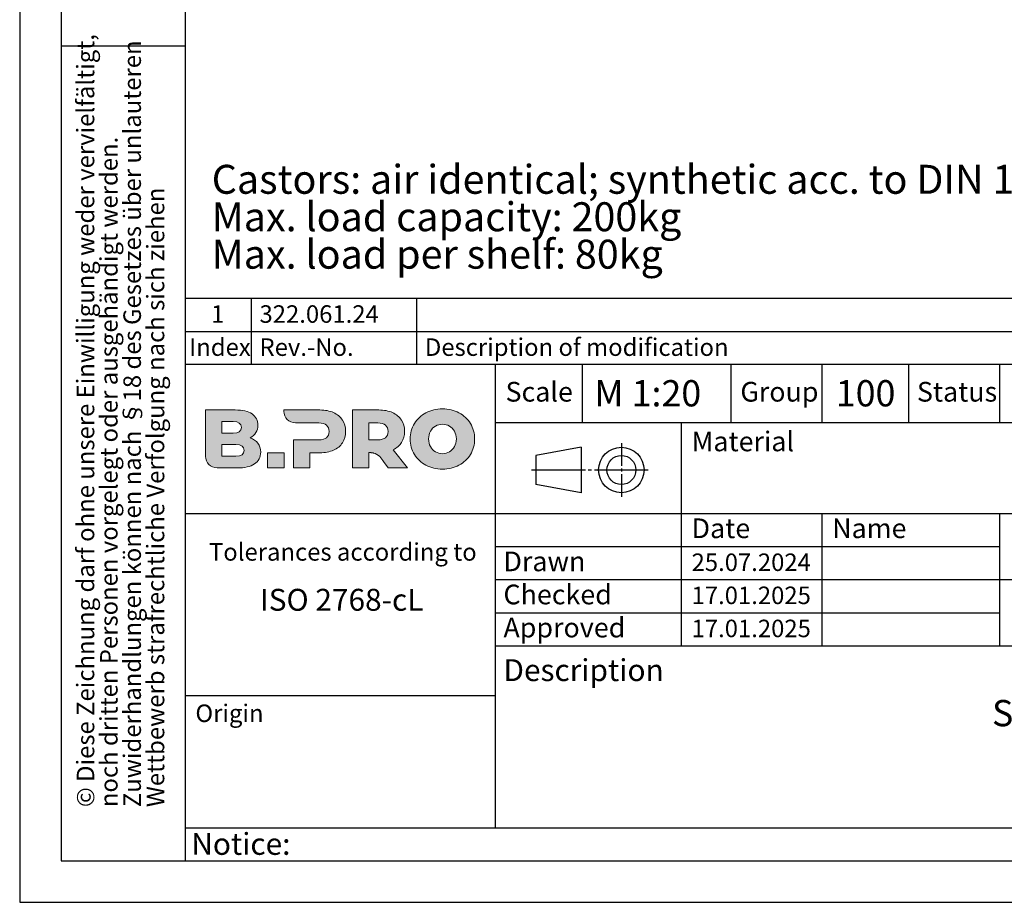
# Model space of a CAD drawing. Units: millimetres. Extents: x 0 to 210, y 0 to 297.
# Drawn here: x 0 to 119, y 0 to 107 of the extents above; entities that cross this region are included whole.
import ezdxf

# ---------------------------------------------------------------- set-up
doc = ezdxf.new("R2010")
doc.units = ezdxf.units.MM
doc.linetypes.add('SLD-Durchgehend', pattern=[0])
doc.layers.add('B_PRO_LOGO_-_OUTLINE', color=7, linetype='SLD-Durchgehend')
doc.layers.add('FORMAT', color=7, linetype='SLD-Durchgehend')
doc.styles.add('SLDTEXTSTYLE0', font='GOTHIC.TTF', dxfattribs={"width": 0.913})
doc.styles.add('SLDTEXTSTYLE1', font='ARIAL.TTF', dxfattribs={"width": 0.948})

# ---------------------------------------------------------------- blocks, each defined once
blk = doc.blocks.new('B.PRO Logo schwarz 10mm hoch')
at = {"layer": 'B_PRO_LOGO_-_OUTLINE'}
h = blk.add_hatch(color=256, dxfattribs=at)
edge = h.paths.add_edge_path(flags=0)
edge.add_spline(control_points=[(5.4, 0), (6.73, 0), (7.76, 0.2), (8.46, 0.68)], knot_values=[269.2, 269.2, 269.2, 269.2, 270.2, 270.2, 270.2, 270.2], weights=[1, 1, 1, 1], degree=3, periodic=0)
edge.add_spline(control_points=[(8.46, 0.68), (9.09, 1.12), (9.51, 1.87), (9.51, 2.74)], knot_values=[270.2, 270.2, 270.2, 270.2, 271.2, 271.2, 271.2, 271.2], weights=[1, 1, 1, 1], degree=3, periodic=0)
edge.add_spline(control_points=[(9.51, 2.74), (9.51, 3.34), (9.35, 3.85), (9.03, 4.28)], knot_values=[271.2, 271.2, 271.2, 271.2, 272.2, 272.2, 272.2, 272.2], weights=[1, 1, 1, 1], degree=3, periodic=0)
edge.add_spline(control_points=[(9.03, 4.28), (8.7, 4.7), (8.26, 4.98), (7.69, 5.18)], knot_values=[109.892, 109.892, 109.892, 109.892, 110.892, 110.892, 110.892, 110.892], weights=[1, 1, 1, 1], degree=3, periodic=0)
edge.add_spline(control_points=[(7.69, 5.18), (8.11, 5.4), (8.45, 5.73), (8.68, 6.11)], knot_values=[110.892, 110.892, 110.892, 110.892, 111.892, 111.892, 111.892, 111.892], weights=[1, 1, 1, 1], degree=3, periodic=0)
edge.add_spline(control_points=[(8.68, 6.11), (8.91, 6.48), (9.03, 6.91), (9.03, 7.39)], knot_values=[111.892, 111.892, 111.892, 111.892, 112.892, 112.892, 112.892, 112.892], weights=[1, 1, 1, 1], degree=3, periodic=0)
edge.add_spline(control_points=[(9.03, 7.39), (9.03, 8.19), (8.7, 8.85), (8.03, 9.32)], knot_values=[112.892, 112.892, 112.892, 112.892, 113.892, 113.892, 113.892, 113.892], weights=[1, 1, 1, 1], degree=3, periodic=0)
edge.add_spline(control_points=[(8.03, 9.32), (7.36, 9.8), (6.39, 10), (5.11, 10)], knot_values=[113.892, 113.892, 113.892, 113.892, 114.892, 114.892, 114.892, 114.892], weights=[1, 1, 1, 1], degree=3, periodic=0)
edge.add_line((5.11, 10), (0, 10))
edge.add_line((0, 10), (0, 1.99))
edge.add_spline(control_points=[(0, 1.99), (0, 0.95), (0.87, 0), (1.99, 0)], knot_values=[236.576, 236.576, 236.576, 236.576, 237.576, 237.576, 237.576, 237.576], weights=[1, 1, 1, 1], degree=3, periodic=0)
edge.add_line((1.99, 0), (5.4, 0))
edge = h.paths.add_edge_path(flags=0)
edge.add_spline(control_points=[(4.74, 8.01), (5.7, 8.01), (6.17, 7.64), (6.17, 7)], knot_values=[36.825, 36.825, 36.825, 36.825, 37.825, 37.825, 37.825, 37.825], weights=[1, 1, 1, 1], degree=3, periodic=0)
edge.add_spline(control_points=[(6.17, 7), (6.17, 6.35), (5.7, 5.98), (4.74, 5.98)], knot_values=[37.825, 37.825, 37.825, 37.825, 38.825, 38.825, 38.825, 38.825], weights=[1, 1, 1, 1], degree=3, periodic=0)
edge.add_line((4.74, 5.98), (2.8, 5.98))
edge.add_line((2.8, 5.98), (2.8, 8.01))
edge.add_line((2.8, 8.01), (4.74, 8.01))
edge = h.paths.add_edge_path(flags=0)
edge.add_line((2.8, 4.03), (5.22, 4.03))
edge.add_spline(control_points=[(5.22, 4.03), (6.18, 4.03), (6.65, 3.66), (6.65, 3.02)], knot_values=[88.32, 88.32, 88.32, 88.32, 89.32, 89.32, 89.32, 89.32], weights=[1, 1, 1, 1], degree=3, periodic=0)
edge.add_spline(control_points=[(6.65, 3.02), (6.65, 2.37), (6.18, 2), (5.22, 2)], knot_values=[89.32, 89.32, 89.32, 89.32, 90.32, 90.32, 90.32, 90.32], weights=[1, 1, 1, 1], degree=3, periodic=0)
edge.add_line((5.22, 2), (2.8, 2))
edge.add_line((2.8, 2), (2.8, 4.03))
h = blk.add_hatch(color=256, dxfattribs=at)
edge = h.paths.add_edge_path(flags=0)
edge.add_spline(control_points=[(21.33, 6.3), (21.33, 5.83), (21.18, 5.47), (20.88, 5.22)], knot_values=[122.796018, 122.796018, 122.796018, 122.796018, 123.796018, 123.796018, 123.796018, 123.796018], weights=[1, 1, 1, 1], degree=3, periodic=0)
edge.add_spline(control_points=[(20.88, 5.22), (20.59, 4.97), (20.15, 4.84), (19.57, 4.84)], knot_values=[123.796018, 123.796018, 123.796018, 123.796018, 124.796018, 124.796018, 124.796018, 124.796018], weights=[1, 1, 1, 1], degree=3, periodic=0)
edge.add_line((19.57, 4.84), (15.17, 4.84))
edge.add_line((15.17, 4.84), (15.17, 0))
edge.add_line((15.17, 0), (18, 0))
edge.add_line((18, 0), (18, 2.61))
edge.add_line((18, 2.61), (19.74, 2.61))
edge.add_spline(control_points=[(19.74, 2.61), (20.64, 2.61), (21.43, 2.76), (22.1, 3.06)], knot_values=[277.110018, 277.110018, 277.110018, 277.110018, 278.110018, 278.110018, 278.110018, 278.110018], weights=[1, 1, 1, 1], degree=3, periodic=0)
edge.add_spline(control_points=[(22.1, 3.06), (22.76, 3.36), (23.28, 3.79), (23.64, 4.34)], knot_values=[278.110018, 278.110018, 278.110018, 278.110018, 279.110018, 279.110018, 279.110018, 279.110018], weights=[1, 1, 1, 1], degree=3, periodic=0)
edge.add_spline(control_points=[(23.64, 4.34), (24, 4.9), (24.18, 5.55), (24.18, 6.3)], knot_values=[279.110018, 279.110018, 279.110018, 279.110018, 280.110018, 280.110018, 280.110018, 280.110018], weights=[1, 1, 1, 1], degree=3, periodic=0)
edge.add_spline(control_points=[(24.18, 6.3), (24.18, 7.05), (24, 7.71), (23.64, 8.26)], knot_values=[280.110018, 280.110018, 280.110018, 280.110018, 281.110018, 281.110018, 281.110018, 281.110018], weights=[1, 1, 1, 1], degree=3, periodic=0)
edge.add_spline(control_points=[(23.64, 8.26), (23.28, 8.82), (22.76, 9.25), (22.1, 9.55)], knot_values=[20.157, 20.157, 20.157, 20.157, 21.157, 21.157, 21.157, 21.157], weights=[1, 1, 1, 1], degree=3, periodic=0)
edge.add_spline(control_points=[(22.1, 9.55), (21.43, 9.85), (20.64, 10), (19.74, 10)], knot_values=[21.157, 21.157, 21.157, 21.157, 22.157, 22.157, 22.157, 22.157], weights=[1, 1, 1, 1], degree=3, periodic=0)
edge.add_line((19.74, 10), (13.51, 10))
edge.add_line((13.51, 10), (13.51, 9.76))
edge.add_spline(control_points=[(13.51, 9.76), (13.51, 8.72), (14.38, 7.77), (15.5, 7.77)], knot_values=[82.088015, 82.088015, 82.088015, 82.088015, 83.088015, 83.088015, 83.088015, 83.088015], weights=[1, 1, 1, 1], degree=3, periodic=0)
edge.add_line((15.5, 7.77), (19.57, 7.77))
edge.add_spline(control_points=[(19.57, 7.77), (20.15, 7.77), (20.59, 7.64), (20.88, 7.39)], knot_values=[120.796018, 120.796018, 120.796018, 120.796018, 121.796018, 121.796018, 121.796018, 121.796018], weights=[1, 1, 1, 1], degree=3, periodic=0)
edge.add_spline(control_points=[(20.88, 7.39), (21.18, 7.13), (21.33, 6.77), (21.33, 6.3)], knot_values=[121.796018, 121.796018, 121.796018, 121.796018, 122.796018, 122.796018, 122.796018, 122.796018], weights=[1, 1, 1, 1], degree=3, periodic=0)
h = blk.add_hatch(color=256, dxfattribs=at)
edge = h.paths.add_edge_path(flags=0)
edge.add_spline(control_points=[(33.82, 8.26), (34.19, 7.71), (34.37, 7.05), (34.37, 6.3)], knot_values=[202.275098, 202.275098, 202.275098, 202.275098, 203.275098, 203.275098, 203.275098, 203.275098], weights=[1, 1, 1, 1], degree=3, periodic=0)
edge.add_spline(control_points=[(34.37, 6.3), (34.37, 5.58), (34.2, 4.95), (33.86, 4.41)], knot_values=[203.275098, 203.275098, 203.275098, 203.275098, 204.275098, 204.275098, 204.275098, 204.275098], weights=[1, 1, 1, 1], degree=3, periodic=0)
edge.add_spline(control_points=[(33.86, 4.41), (33.52, 3.87), (33.04, 3.45), (32.41, 3.14)], knot_values=[204.275098, 204.275098, 204.275098, 204.275098, 205.275098, 205.275098, 205.275098, 205.275098], weights=[1, 1, 1, 1], degree=3, periodic=0)
edge.add_line((32.41, 3.14), (34.87, 0))
edge.add_line((34.87, 0), (31.54, 0))
edge.add_line((31.54, 0), (30.74, 1.1))
edge.add_spline(control_points=[(30.74, 1.1), (30.38, 1.59), (29.89, 2.39), (29, 2.57)], knot_values=[285.769255, 285.769255, 285.769255, 285.769255, 286.769255, 286.769255, 286.769255, 286.769255], weights=[1, 1, 1, 1], degree=3, periodic=0)
edge.add_spline(control_points=[(29, 2.57), (28.51, 2.67), (28.18, 2.63)], knot_values=[13.607098, 13.607098, 13.607098, 14.607098, 14.607098, 14.607098], weights=[1, 1, 1], degree=2, periodic=0)
edge.add_line((28.18, 2.63), (28.18, 0))
edge.add_line((28.18, 0), (25.35, 0))
edge.add_line((25.35, 0), (25.35, 10))
edge.add_line((25.35, 10), (29.92, 10))
edge.add_spline(control_points=[(29.92, 10), (30.83, 10), (31.61, 9.85), (32.28, 9.55)], knot_values=[200.275098, 200.275098, 200.275098, 200.275098, 201.275098, 201.275098, 201.275098, 201.275098], weights=[1, 1, 1, 1], degree=3, periodic=0)
edge.add_spline(control_points=[(32.28, 9.55), (32.95, 9.25), (33.46, 8.82), (33.82, 8.26)], knot_values=[201.275098, 201.275098, 201.275098, 201.275098, 202.275098, 202.275098, 202.275098, 202.275098], weights=[1, 1, 1, 1], degree=3, periodic=0)
edge = h.paths.add_edge_path(flags=0)
edge.add_spline(control_points=[(31.07, 5.22), (31.36, 5.47), (31.51, 5.83), (31.51, 6.3)], knot_values=[75.863, 75.863, 75.863, 75.863, 76.863, 76.863, 76.863, 76.863], weights=[1, 1, 1, 1], degree=3, periodic=0)
edge.add_spline(control_points=[(31.51, 6.3), (31.51, 6.77), (31.36, 7.13), (31.07, 7.39)], knot_values=[76.863, 76.863, 76.863, 76.863, 77.863, 77.863, 77.863, 77.863], weights=[1, 1, 1, 1], degree=3, periodic=0)
edge.add_spline(control_points=[(31.07, 7.39), (30.77, 7.64), (30.33, 7.77), (29.75, 7.77)], knot_values=[17.57, 17.57, 17.57, 17.57, 18.57, 18.57, 18.57, 18.57], weights=[1, 1, 1, 1], degree=3, periodic=0)
edge.add_line((29.75, 7.77), (28.18, 7.77))
edge.add_line((28.18, 7.77), (28.18, 4.84))
edge.add_line((28.18, 4.84), (29.75, 4.84))
edge.add_spline(control_points=[(29.75, 4.84), (30.33, 4.84), (30.77, 4.97), (31.07, 5.22)], knot_values=[74.863, 74.863, 74.863, 74.863, 75.863, 75.863, 75.863, 75.863], weights=[1, 1, 1, 1], degree=3, periodic=0)
h = blk.add_hatch(color=256, dxfattribs=at)
edge = h.paths.add_edge_path(flags=0)
edge.add_spline(control_points=[(43.76, 9.53), (44.6, 9.08), (45.27, 8.46), (45.75, 7.67)], knot_values=[7, 7, 7, 7, 8, 8, 8, 8], weights=[1, 1, 1, 1], degree=3, periodic=0)
edge.add_spline(control_points=[(45.75, 7.67), (46.23, 6.88), (46.47, 5.99), (46.47, 5)], knot_values=[8, 8, 8, 8, 9, 9, 9, 9], weights=[1, 1, 1, 1], degree=3, periodic=0)
edge.add_spline(control_points=[(46.47, 5), (46.47, 4.01), (46.23, 3.12), (45.75, 2.33)], knot_values=[9, 9, 9, 9, 10, 10, 10, 10], weights=[1, 1, 1, 1], degree=3, periodic=0)
edge.add_spline(control_points=[(45.75, 2.33), (45.27, 1.54), (44.6, 0.92), (43.76, 0.47)], knot_values=[10, 10, 10, 10, 11, 11, 11, 11], weights=[1, 1, 1, 1], degree=3, periodic=0)
edge.add_spline(control_points=[(43.76, 0.47), (42.92, 0.02), (41.97, -0.2), (40.91, -0.2)], knot_values=[11, 11, 11, 11, 12, 12, 12, 12], weights=[1, 1, 1, 1], degree=3, periodic=0)
edge.add_spline(control_points=[(40.91, -0.2), (39.85, -0.2), (38.9, 0.02), (38.06, 0.47)], knot_values=[12, 12, 12, 12, 13, 13, 13, 13], weights=[1, 1, 1, 1], degree=3, periodic=0)
edge.add_spline(control_points=[(38.06, 0.47), (37.22, 0.92), (36.56, 1.54), (36.08, 2.33)], knot_values=[1, 1, 1, 1, 2, 2, 2, 2], weights=[1, 1, 1, 1], degree=3, periodic=0)
edge.add_spline(control_points=[(36.08, 2.33), (35.59, 3.12), (35.35, 4.01), (35.35, 5)], knot_values=[2, 2, 2, 2, 3, 3, 3, 3], weights=[1, 1, 1, 1], degree=3, periodic=0)
edge.add_spline(control_points=[(35.35, 5), (35.35, 5.99), (35.59, 6.88), (36.08, 7.67)], knot_values=[3, 3, 3, 3, 4, 4, 4, 4], weights=[1, 1, 1, 1], degree=3, periodic=0)
edge.add_spline(control_points=[(36.08, 7.67), (36.56, 8.46), (37.22, 9.08), (38.06, 9.53)], knot_values=[4, 4, 4, 4, 5, 5, 5, 5], weights=[1, 1, 1, 1], degree=3, periodic=0)
edge.add_spline(control_points=[(38.06, 9.53), (38.9, 9.98), (39.85, 10.2), (40.91, 10.2)], knot_values=[5, 5, 5, 5, 6, 6, 6, 6], weights=[1, 1, 1, 1], degree=3, periodic=0)
edge.add_spline(control_points=[(40.91, 10.2), (41.97, 10.2), (42.92, 9.98), (43.76, 9.53)], knot_values=[6, 6, 6, 6, 7, 7, 7, 7], weights=[1, 1, 1, 1], degree=3, periodic=0)
edge = h.paths.add_edge_path(flags=0)
edge.add_spline(control_points=[(43.31, 5), (43.31, 5.5), (43.2, 5.94), (42.99, 6.33)], knot_values=[3, 3, 3, 3, 4, 4, 4, 4], weights=[1, 1, 1, 1], degree=3, periodic=0)
edge.add_spline(control_points=[(42.99, 6.33), (42.78, 6.71), (42.49, 7.01), (42.13, 7.22)], knot_values=[4, 4, 4, 4, 5, 5, 5, 5], weights=[1, 1, 1, 1], degree=3, periodic=0)
edge.add_spline(control_points=[(42.13, 7.22), (41.76, 7.43), (41.36, 7.54), (40.91, 7.54)], knot_values=[5, 5, 5, 5, 6, 6, 6, 6], weights=[1, 1, 1, 1], degree=3, periodic=0)
edge.add_spline(control_points=[(40.91, 7.54), (40.46, 7.54), (40.06, 7.43), (39.69, 7.22)], knot_values=[6, 6, 6, 6, 7, 7, 7, 7], weights=[1, 1, 1, 1], degree=3, periodic=0)
edge.add_spline(control_points=[(39.69, 7.22), (39.33, 7.01), (39.04, 6.71), (38.83, 6.33)], knot_values=[7, 7, 7, 7, 8, 8, 8, 8], weights=[1, 1, 1, 1], degree=3, periodic=0)
edge.add_spline(control_points=[(38.83, 6.33), (38.62, 5.94), (38.51, 5.5), (38.51, 5)], knot_values=[8, 8, 8, 8, 9, 9, 9, 9], weights=[1, 1, 1, 1], degree=3, periodic=0)
edge.add_spline(control_points=[(38.51, 5), (38.51, 4.5), (38.62, 4.06), (38.83, 3.68)], knot_values=[9, 9, 9, 9, 10, 10, 10, 10], weights=[1, 1, 1, 1], degree=3, periodic=0)
edge.add_spline(control_points=[(38.83, 3.68), (39.04, 3.29), (39.33, 2.99), (39.69, 2.78)], knot_values=[10, 10, 10, 10, 11, 11, 11, 11], weights=[1, 1, 1, 1], degree=3, periodic=0)
edge.add_spline(control_points=[(39.69, 2.78), (40.06, 2.57), (40.46, 2.46), (40.91, 2.46)], knot_values=[11, 11, 11, 11, 12, 12, 12, 12], weights=[1, 1, 1, 1], degree=3, periodic=0)
edge.add_spline(control_points=[(40.91, 2.46), (41.36, 2.46), (41.76, 2.57), (42.13, 2.78)], knot_values=[12, 12, 12, 12, 13, 13, 13, 13], weights=[1, 1, 1, 1], degree=3, periodic=0)
edge.add_spline(control_points=[(42.13, 2.78), (42.49, 2.99), (42.78, 3.29), (42.99, 3.68)], knot_values=[1, 1, 1, 1, 2, 2, 2, 2], weights=[1, 1, 1, 1], degree=3, periodic=0)
edge.add_spline(control_points=[(42.99, 3.68), (43.2, 4.06), (43.31, 4.5), (43.31, 5)], knot_values=[2, 2, 2, 2, 3, 3, 3, 3], weights=[1, 1, 1, 1], degree=3, periodic=0)
blk.add_hatch(color=256, dxfattribs=at).paths.add_polyline_path([(13.54, 2.61), (10.71, 2.61), (10.71, 0), (13.54, 0)], flags=0)
at = {"color": 7, "linetype": 'SLD-Durchgehend', "lineweight": 18}
for p, q in [((5.11, 10), (0, 10)), ((0, 10), (0, 1.99)), ((13.51, 10), (13.51, 9.76)), ((19.74, 10), (13.51, 10)), ((25.35, 10), (29.92, 10)), ((25.35, 0), (25.35, 10)), ((2.8, 8.01), (4.74, 8.01)), ((2.8, 5.98), (2.8, 8.01)), ((15.5, 7.77), (19.57, 7.77)), ((29.75, 7.77), (28.18, 7.77)), ((28.18, 7.77), (28.18, 4.84)), ((4.74, 5.98), (2.8, 5.98)), ((2.8, 4.03), (5.22, 4.03)), ((2.8, 2), (2.8, 4.03)), ((19.57, 4.84), (15.17, 4.84)), ((15.17, 4.84), (15.17, 0)), ((28.18, 4.84), (29.75, 4.84)), ((5.22, 2), (2.8, 2)), ((10.71, 2.61), (10.71, 0)), ((13.54, 2.61), (10.71, 2.61)), ((13.54, 0), (13.54, 2.61)), ((18, 0), (18, 2.61)), ((18, 2.61), (19.74, 2.61)), ((28.18, 2.63), (28.18, 0)), ((32.41, 3.14), (34.87, 0)), ((1.99, 0), (5.4, 0)), ((10.71, 0), (13.54, 0)), ((15.17, 0), (18, 0)), ((28.18, 0), (25.35, 0)), ((31.54, 0), (30.74, 1.1)), ((34.87, 0), (31.54, 0))]:
    blk.add_line(p, q, dxfattribs=at)
for points, degree in [([(8.03, 9.32), (7.36, 9.8), (6.39, 10), (5.11, 10)], 3), ([(9.03, 7.39), (9.03, 8.19), (8.7, 8.85), (8.03, 9.32)], 3), ([(13.51, 9.76), (13.51, 8.72), (14.38, 7.77), (15.5, 7.77)], 3), ([(22.1, 9.55), (21.43, 9.85), (20.64, 10), (19.74, 10)], 3), ([(23.64, 8.26), (23.28, 8.82), (22.76, 9.25), (22.1, 9.55)], 3), ([(29.92, 10), (30.83, 10), (31.61, 9.85), (32.28, 9.55)], 3), ([(32.28, 9.55), (32.95, 9.25), (33.46, 8.82), (33.82, 8.26)], 3), ([(36.08, 7.67), (36.56, 8.46), (37.22, 9.08), (38.06, 9.53)], 3), ([(38.06, 9.53), (38.9, 9.98), (39.85, 10.2), (40.91, 10.2)], 3), ([(40.91, 10.2), (41.97, 10.2), (42.92, 9.98), (43.76, 9.53)], 3), ([(43.76, 9.53), (44.6, 9.08), (45.27, 8.46), (45.75, 7.67)], 3), ([(4.74, 8.01), (5.7, 8.01), (6.17, 7.64), (6.17, 7)], 3), ([(6.17, 7), (6.17, 6.35), (5.7, 5.98), (4.74, 5.98)], 3), ([(8.68, 6.11), (8.91, 6.48), (9.03, 6.91), (9.03, 7.39)], 3), ([(19.57, 7.77), (20.15, 7.77), (20.59, 7.64), (20.88, 7.39)], 3), ([(20.88, 7.39), (21.18, 7.13), (21.33, 6.77), (21.33, 6.3)], 3), ([(24.18, 6.3), (24.18, 7.05), (24, 7.71), (23.64, 8.26)], 3), ([(31.07, 7.39), (30.77, 7.64), (30.33, 7.77), (29.75, 7.77)], 3), ([(31.51, 6.3), (31.51, 6.77), (31.36, 7.13), (31.07, 7.39)], 3), ([(33.82, 8.26), (34.19, 7.71), (34.37, 7.05), (34.37, 6.3)], 3), ([(35.35, 5), (35.35, 5.99), (35.59, 6.88), (36.08, 7.67)], 3), ([(39.69, 7.22), (39.33, 7.01), (39.04, 6.71), (38.83, 6.33)], 3), ([(40.91, 7.54), (40.46, 7.54), (40.06, 7.43), (39.69, 7.22)], 3), ([(42.13, 7.22), (41.76, 7.43), (41.36, 7.54), (40.91, 7.54)], 3), ([(42.99, 6.33), (42.78, 6.71), (42.49, 7.01), (42.13, 7.22)], 3), ([(45.75, 7.67), (46.23, 6.88), (46.47, 5.99), (46.47, 5)], 3), ([(7.69, 5.18), (8.11, 5.4), (8.45, 5.73), (8.68, 6.11)], 3), ([(9.03, 4.28), (8.7, 4.7), (8.26, 4.98), (7.69, 5.18)], 3), ([(20.88, 5.22), (20.59, 4.97), (20.15, 4.84), (19.57, 4.84)], 3), ([(21.33, 6.3), (21.33, 5.83), (21.18, 5.47), (20.88, 5.22)], 3), ([(23.64, 4.34), (24, 4.9), (24.18, 5.55), (24.18, 6.3)], 3), ([(29.75, 4.84), (30.33, 4.84), (30.77, 4.97), (31.07, 5.22)], 3), ([(31.07, 5.22), (31.36, 5.47), (31.51, 5.83), (31.51, 6.3)], 3), ([(34.37, 6.3), (34.37, 5.58), (34.2, 4.95), (33.86, 4.41)], 3), ([(38.83, 6.33), (38.62, 5.94), (38.51, 5.5), (38.51, 5)], 3), ([(43.31, 5), (43.31, 5.5), (43.2, 5.94), (42.99, 6.33)], 3), ([(5.22, 4.03), (6.18, 4.03), (6.65, 3.66), (6.65, 3.02)], 3), ([(9.51, 2.74), (9.51, 3.34), (9.35, 3.85), (9.03, 4.28)], 3), ([(22.1, 3.06), (22.76, 3.36), (23.28, 3.79), (23.64, 4.34)], 3), ([(33.86, 4.41), (33.52, 3.87), (33.04, 3.45), (32.41, 3.14)], 3), ([(36.08, 2.33), (35.59, 3.12), (35.35, 4.01), (35.35, 5)], 3), ([(38.51, 5), (38.51, 4.5), (38.62, 4.06), (38.83, 3.68)], 3), ([(38.83, 3.68), (39.04, 3.29), (39.33, 2.99), (39.69, 2.78)], 3), ([(42.13, 2.78), (42.49, 2.99), (42.78, 3.29), (42.99, 3.68)], 3), ([(42.99, 3.68), (43.2, 4.06), (43.31, 4.5), (43.31, 5)], 3), ([(46.47, 5), (46.47, 4.01), (46.23, 3.12), (45.75, 2.33)], 3), ([(0, 1.99), (0, 0.95), (0.87, 0), (1.99, 0)], 3), ([(6.65, 3.02), (6.65, 2.37), (6.18, 2), (5.22, 2)], 3), ([(8.46, 0.68), (9.09, 1.12), (9.51, 1.87), (9.51, 2.74)], 3), ([(19.74, 2.61), (20.64, 2.61), (21.43, 2.76), (22.1, 3.06)], 3), ([(29, 2.57), (28.51, 2.67), (28.18, 2.63)], 2), ([(30.74, 1.1), (30.38, 1.59), (29.89, 2.39), (29, 2.57)], 3), ([(38.06, 0.47), (37.22, 0.92), (36.56, 1.54), (36.08, 2.33)], 3), ([(39.69, 2.78), (40.06, 2.57), (40.46, 2.46), (40.91, 2.46)], 3), ([(40.91, 2.46), (41.36, 2.46), (41.76, 2.57), (42.13, 2.78)], 3), ([(45.75, 2.33), (45.27, 1.54), (44.6, 0.92), (43.76, 0.47)], 3), ([(5.4, 0), (6.73, 0), (7.76, 0.2), (8.46, 0.68)], 3), ([(40.91, -0.2), (39.85, -0.2), (38.9, 0.02), (38.06, 0.47)], 3), ([(43.76, 0.47), (42.92, 0.02), (41.97, -0.2), (40.91, -0.2)], 3)]:
    blk.add_open_spline(points, degree=degree, dxfattribs=at)
blk = doc.blocks.new('First Angle Projection')
at = {"layer": 'FORMAT'}
for p, q in [((123.21, 133.7), (123.21, 130.95)), ((118.36, 133.2), (112.86, 132.2)), ((112.86, 132.2), (112.86, 128.7)), ((118.36, 133.2), (118.36, 127.7)), ((112.36, 130.45), (118.86, 130.45)), ((119.21, 130.45), (119.61, 130.45)), ((119.96, 130.45), (126.46, 130.45)), ((123.21, 130.65), (123.21, 130.25)), ((123.21, 129.95), (123.21, 127.2)), ((118.36, 127.7), (112.86, 128.7))]:
    blk.add_line(p, q, dxfattribs=at)
for radius in [2.75, 1.75]:
    blk.add_circle((123.21, 130.45), radius, dxfattribs=at)

msp = doc.modelspace()

# ---------------------------------------------------------------- linework, layer by layer
at = {"layer": 'FORMAT'}
for p, q in [((0, 297), (0, 0)), ((5, 292), (5, 5)), ((20, 292), (20, 5)), ((5, 103.5), (20, 103.5)), ((20, 73), (200, 73)), ((20, 73), (20, 5)), ((28, 73), (28, 65)), ((48, 73), (48, 65)), ((20, 69), (200, 69)), ((200, 65), (20, 65)), ((57.5, 65), (57.5, 9)), ((68, 65), (68, 58)), ((86, 65), (86, 58)), ((97, 65), (97, 58)), ((107.5, 65), (107.5, 58)), ((118.5, 65), (118.5, 58)), ((57.5, 58), (200, 58)), ((80, 58), (80, 31)), ((20, 47), (200, 47)), ((97, 47), (97, 31)), ((118.5, 47), (118.5, 31)), ((57.5, 43), (118.5, 43)), ((57.5, 39), (200, 39)), ((57.5, 35), (118.5, 35)), ((57.5, 31), (200, 31)), ((20, 25), (57.5, 25)), ((20, 9), (200, 9)), ((5, 5), (205, 5)), ((20, 5), (200, 5)), ((0, 0), (210, 0))]:
    msp.add_line(p, q, dxfattribs=at)

# ---------------------------------------------------------------- block references
at = {"color": 7, "linetype": 'Continuous', "xscale": 0.7, "yscale": 0.7, "zscale": 0.7}
msp.add_blockref('B.PRO Logo schwarz 10mm hoch', (22.48608, 52.49992), dxfattribs=at)
at = {"layer": 'FORMAT'}
msp.add_blockref('First Angle Projection', (-50.44892, -78.20183), dxfattribs=at)

# ---------------------------------------------------------------- texts
at = {"color": 7, "linetype": 'Continuous', "lineweight": 0, "char_height": 2.1166667, "attachment_point": 1, "rotation": 90, "style": 'SLDTEXTSTYLE1'}
for s, insert in [('© Diese Zeichnung darf ohne unsere Einwilligung weder vervielfältigt,', (6.89855, 11.5)), ('Zuwiderhandlungen können nach §18 des Gesetzes über unlauteren', (12.543, 11.5)), ('noch dritten Personen vorgelegt oder ausgehändigt werden.', (9.72078, 11.5)), ('Wettbewerb strafrechtliche Verfolgung nach sich ziehen', (15.36522, 11.5))]:
    msp.add_mtext(s, dxfattribs=dict(at, insert=insert))
at = {"color": 7, "linetype": 'Continuous', "lineweight": 0}
for s, insert, char_height, attachment_point, style in [('Castors: air identical; synthetic acc. to DIN 18867-8', (23.21927, 89.13151), 3.5, 1, 'SLDTEXTSTYLE0'), ('Max. load capacity: 200kg', (23.21927, 84.60582), 3.5, 1, 'SLDTEXTSTYLE0'), ('Max. load per shelf: 80kg', (23.21927, 80.08012), 3.5, 1, 'SLDTEXTSTYLE0'), ('1', (23.15, 72.1563), 2.11667, 1, 'SLDTEXTSTYLE1'), ('322.061.24', (29, 72.1563), 2.116667, 1, 'SLDTEXTSTYLE1'), ('Index', (20.5, 68.1563), 2.116667, 1, 'SLDTEXTSTYLE1'), ('Rev.-No.', (29, 68.1563), 2.116667, 1, 'SLDTEXTSTYLE1'), ('Description of modification', (49, 68.1563), 2.1166667, 1, 'SLDTEXTSTYLE1'), ('M', (69.5, 63.10946), 3.175, 1, 'SLDTEXTSTYLE1'), ('1:20', (74, 63.10946), 3.175, 1, 'SLDTEXTSTYLE1'), ('100', (102.2941, 63.10946), 3.175, 2, 'SLDTEXTSTYLE1'), ('Scale', (58.75, 62.89459), 2.38125, 1, 'SLDTEXTSTYLE1'), ('Group', (87.15, 62.89459), 2.38125, 1, 'SLDTEXTSTYLE1'), ('Status', (108.5, 62.89459), 2.38125, 1, 'SLDTEXTSTYLE1'), ('Material', (81.25, 56.89459), 2.38125, 1, 'SLDTEXTSTYLE1'), ('Date', (81.25, 46.39459), 2.38125, 1, 'SLDTEXTSTYLE1'), ('Name', (98.25, 46.39459), 2.38125, 1, 'SLDTEXTSTYLE1'), ('Tolerances according to', (39.07705, 43.4063), 2.1166667, 2, 'SLDTEXTSTYLE1'), ('Drawn', (58.5, 42.39459), 2.38125, 1, 'SLDTEXTSTYLE1'), ('25.07.2024', (81.25, 42.1563), 2.116667, 1, 'SLDTEXTSTYLE1'), ('Checked', (58.5, 38.39459), 2.38125, 1, 'SLDTEXTSTYLE1'), ('17.01.2025', (81.25, 38.1563), 2.116667, 1, 'SLDTEXTSTYLE1'), ('ISO 2768-cL', (38.93986, 37.88288), 2.6458333, 2, 'SLDTEXTSTYLE1'), ('Approved', (58.5, 34.39459), 2.38125, 1, 'SLDTEXTSTYLE1'), ('17.01.2025', (81.25, 34.1563), 2.116667, 1, 'SLDTEXTSTYLE1'), ('Description', (58.5, 29.38288), 2.6458333, 1, 'SLDTEXTSTYLE1'), ('Origin', (21.25, 23.9063), 2.116667, 1, 'SLDTEXTSTYLE1'), ('SW 10 x 6-3', (128.8638, 24.45326), 3.175, 2, 'SLDTEXTSTYLE1'), ('Notice:', (20.75, 8.38288), 2.645833, 1, 'SLDTEXTSTYLE1')]:
    msp.add_mtext(s, dxfattribs=dict(at, insert=insert, char_height=char_height, attachment_point=attachment_point, style=style))

doc.saveas('drawing.dxf')
